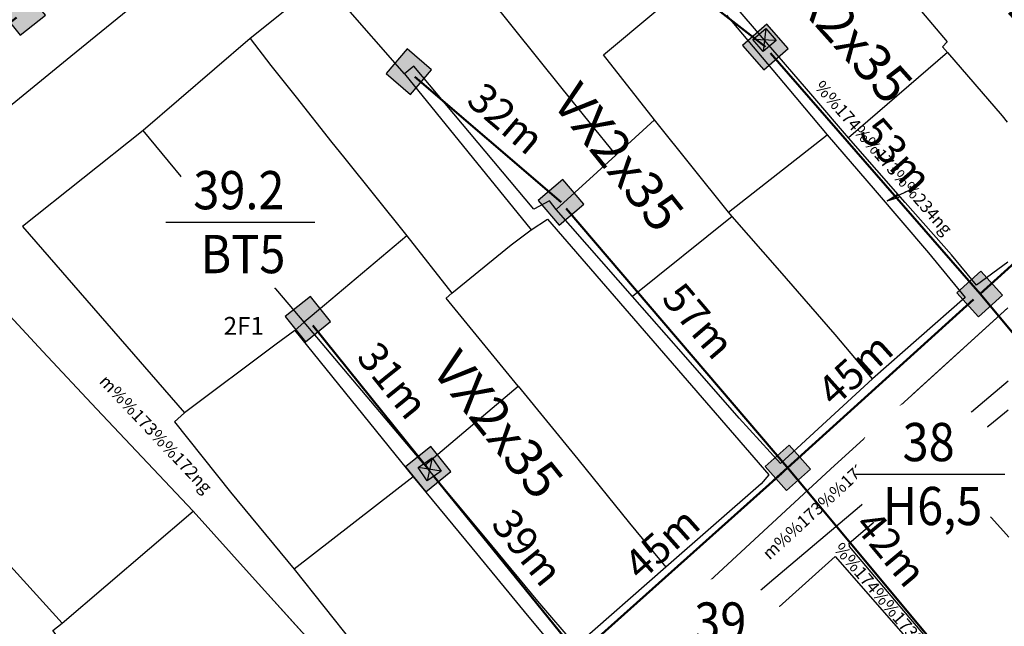
# Model space of a CAD drawing. Extents: x 576183 to 2303038, y 1962430 to 2253089.
# Drawn here: x 576917 to 577076, y 2252502 to 2252600 of the extents above; entities that cross this region are included whole.
import ezdxf
from ezdxf.enums import TextEntityAlignment as Align

# ---------------------------------------------------------------- set-up
doc = ezdxf.new("R2010")
doc.units = 0
doc.header["$MEASUREMENT"] = 0
doc.set_wipeout_variables(frame=1)
doc.layers.get('0').update_dxf_attribs({"linetype": 'CONTINUOUS'})
doc.layers.get('Defpoints').update_dxf_attribs({"linetype": 'CONTINUOUS'})
for name, color, linetype in [('10', 7, 'CONTINUOUS'), ('24', 7, 'CONTINUOUS'), ('28', 7, 'CONTINUOUS'), ('32', 7, 'CONTINUOUS'), ('39', 7, 'CONTINUOUS'), ('DZ-HaApCu', 1, 'CONTINUOUS'), ('Text', 3, 'CONTINUOUS')]:
    doc.layers.add(name, color=color, linetype=linetype)
doc.layers.add('day hien co', color=1, linetype='CONTINUOUS', lineweight=53)
doc.layers.add('Nuoc!', color=140, linetype='CONTINUOUS', lineweight=5)
doc.styles.get("Standard").update_dxf_attribs({"font": 'tahoma.ttf'})
doc.styles.add('style1', font='VNARIAL.ttf')
doc.styles.add('VietH2', font='tahoma.ttf', dxfattribs={"height": 25})
doc.styles.add('VNARIAL', font='tahomabd.ttf')
doc.dimstyles.new('H-TD', dxfattribs={"dimtxt": 4.8, "dimasz": 1.3, "dimexe": 0.18, "dimexo": 0.0625, "dimgap": 2, "dimtad": 1, "dimdec": 0, "dimzin": 0, "dimdsep": 46, "dimtxsty": 'VNARIAL', "dimblk1": 'NONE', "dimblk2": 'H-TD', "dimsah": 1, "dimcen": 0, "dimse1": 1, "dimse2": 1, "dimclrd": 256, "dimclre": 256, "dimclrt": 7, "dimadec": 0, "dimazin": 0, "dimtfac": 1, "dimtdec": 0, "dimtofl": 0, "dimtmove": 0, "dimatfit": 3, "dimldrblk": 'NONE', "dimfxl": 1, "dimtolj": 1, "dimtzin": 0, "dimlwd": 50, "dimarcsym": 1})

# ---------------------------------------------------------------- blocks, each defined once
blk = doc.blocks.new('Cột điện hiện trạng')
at = {"linetype": 'Continuous'}
h = blk.add_hatch(color=256, dxfattribs=at)
h.paths.add_polyline_path([(1.98, 2.12), (-1.67, 2.12), (-1.67, -0.41), (0.7, 0.26), (1.98, 0.55)])
h.paths.add_polyline_path([(1.98, 0.55), (0.7, 0.26), (-1.67, -0.41), (-1.67, -1.79), (1.98, -1.79)])
for p, q in [((1.98, 2.12), (-1.67, -1.79)), ((-1.67, 2.12), (1.98, -1.79))]:
    blk.add_line(p, q, dxfattribs=at)
blk.add_lwpolyline([(-1.67, 2.12), (1.98, 2.12), (1.98, -1.79), (-1.67, -1.79)], close=True, dxfattribs=at)
blk = doc.blocks.new('H-TD')
at = {"layer": 'DZ-HaApCu'}
blk.add_hatch(color=256, dxfattribs=at).paths.add_polyline_path([(2, 2), (-2, 2), (-2, -2), (2, -2)])
blk.add_lwpolyline([(-2, -2), (2, -2), (2, 2), (-2, 2)], close=True, dxfattribs=at)
blk = doc.blocks.new('*D1141')
at = {"layer": 'day hien co', "lineweight": 50, "transparency": 16777216}
blk.add_line((576894.91, 2252582.74), (576916.93, 2252600.38), dxfattribs=at)
at = {"layer": 'Defpoints', "color": 0, "transparency": 16777216}
for p in [(576917.94, 2252601.2), (576917.94, 2252601.2), (576894.91, 2252582.74)]:
    blk.add_point(p, dxfattribs=at)
at = {"layer": 'day hien co', "lineweight": 50, "transparency": 16777216, "xscale": 1.3, "yscale": 1.3, "zscale": 1.3, "rotation": 38.71990972345132}
blk.add_blockref('H-TD', (576917.94, 2252601.2), dxfattribs=at)
at = {"layer": 'day hien co', "color": 7, "transparency": 16777216, "insert": (576904.46, 2252596.16), "char_height": 4.8, "attachment_point": 5, "rotation": 38.7199, "style": 'VNARIAL'}
blk.add_mtext('\\A1;30m', dxfattribs=at)
blk = doc.blocks.new('_None')
blk = doc.blocks.new('*D1149')
at = {"layer": 'day hien co', "lineweight": 50, "transparency": 16777216}
blk.add_line((577007.56, 2252497.71), (577040.33, 2252526.97), dxfattribs=at)
at = {"layer": 'Defpoints', "color": 0, "transparency": 16777216}
for p in [(577041.3, 2252527.83), (577041.49, 2252527.62), (577007.75, 2252497.49)]:
    blk.add_point(p, dxfattribs=at)
at = {"layer": 'day hien co', "lineweight": 50, "transparency": 16777216, "xscale": 1.3, "yscale": 1.3, "zscale": 1.3, "rotation": 41.7601088159634}
blk.add_blockref('H-TD', (577041.3, 2252527.83), dxfattribs=at)
at = {"layer": 'day hien co', "color": 7, "transparency": 16777216, "insert": (577020.98, 2252515.66), "char_height": 4.8, "attachment_point": 5, "rotation": 41.7601, "style": 'VNARIAL'}
blk.add_mtext('\\A1;45m', dxfattribs=at)
blk = doc.blocks.new('*D1150')
at = {"layer": 'day hien co', "lineweight": 50, "transparency": 16777216}
blk.add_line((577038.98, 2252525.82), (577071.27, 2252554.98), dxfattribs=at)
at = {"layer": 'Defpoints', "color": 0, "transparency": 16777216}
for p in [(577072.2, 2252555.89), (577072.23, 2252555.85), (577038.95, 2252525.86)]:
    blk.add_point(p, dxfattribs=at)
at = {"layer": 'day hien co', "lineweight": 50, "transparency": 16777216, "xscale": 1.3, "yscale": 1.3, "zscale": 1.3, "rotation": 42.08684270859493}
blk.add_blockref('H-TD', (577072.23, 2252555.85), dxfattribs=at)
at = {"layer": 'day hien co', "color": 7, "transparency": 16777216, "insert": (577052.14, 2252543.7), "char_height": 4.8, "attachment_point": 5, "rotation": 42.0868, "style": 'VNARIAL'}
blk.add_mtext('\\A1;45m', dxfattribs=at)
blk = doc.blocks.new('*D1151')
at = {"layer": 'day hien co', "lineweight": 50, "transparency": 16777216}
blk.add_line((577072.32, 2252555.88), (577104.61, 2252585.04), dxfattribs=at)
at = {"layer": 'Defpoints', "color": 0, "transparency": 16777216}
for p in [(577105.54, 2252585.94), (577105.57, 2252585.91), (577072.29, 2252555.91)]:
    blk.add_point(p, dxfattribs=at)
at = {"layer": 'day hien co', "lineweight": 50, "transparency": 16777216, "xscale": 1.3, "yscale": 1.3, "zscale": 1.3, "rotation": 42.08684270859493}
blk.add_blockref('H-TD', (577105.57, 2252585.91), dxfattribs=at)
at = {"layer": 'day hien co', "color": 7, "transparency": 16777216, "insert": (577085.48, 2252573.76), "char_height": 4.8, "attachment_point": 5, "rotation": 42.0868, "style": 'VNARIAL'}
blk.add_mtext('\\A1;45m', dxfattribs=at)
blk = doc.blocks.new('*D1190')
at = {"layer": 'day hien co', "lineweight": 50, "transparency": 16777216}
blk.add_line((577105.48, 2252585.57), (577073.61, 2252622.66), dxfattribs=at)
at = {"layer": 'Defpoints', "color": 0, "transparency": 16777216}
for p in [(577072.77, 2252623.65), (577072.77, 2252623.65), (577105.48, 2252585.57)]:
    blk.add_point(p, dxfattribs=at)
at = {"layer": 'day hien co', "lineweight": 50, "transparency": 16777216, "xscale": 1.3, "yscale": 1.3, "zscale": 1.3, "rotation": 130.6611082253628}
blk.add_blockref('H-TD', (577072.77, 2252623.65), dxfattribs=at)
at = {"layer": 'day hien co', "color": 7, "transparency": 16777216, "insert": (577092.96, 2252607.05), "char_height": 4.8, "attachment_point": 5, "rotation": 310.6611, "style": 'VNARIAL'}
blk.add_mtext('\\A1;50m', dxfattribs=at)
blk = doc.blocks.new('*D1192')
at = {"layer": 'day hien co', "lineweight": 50, "transparency": 16777216}
blk.add_line((577072.32, 2252555.88), (577098.37, 2252524.6), dxfattribs=at)
at = {"layer": 'Defpoints', "color": 0, "transparency": 16777216}
for p in [(577072.32, 2252555.88), (577099.2, 2252523.6), (577099.2, 2252523.6)]:
    blk.add_point(p, dxfattribs=at)
at = {"layer": 'day hien co', "lineweight": 50, "transparency": 16777216, "xscale": 1.3, "yscale": 1.3, "zscale": 1.3, "rotation": 309.7926753974304}
blk.add_blockref('H-TD', (577099.2, 2252523.6), dxfattribs=at)
at = {"layer": 'day hien co', "color": 7, "transparency": 16777216, "insert": (577088.77, 2252543.09), "char_height": 4.8, "attachment_point": 5, "rotation": 309.7927, "style": 'VNARIAL'}
blk.add_mtext('\\A1;42m', dxfattribs=at)
blk = doc.blocks.new('*D1198')
at = {"layer": 'day hien co', "lineweight": 50, "transparency": 16777216}
blk.add_line((577072.32, 2252555.88), (577038.53, 2252594.68), dxfattribs=at)
at = {"layer": 'Defpoints', "color": 0, "transparency": 16777216}
for p in [(577037.68, 2252595.66), (577037.68, 2252595.66), (577072.32, 2252555.88)]:
    blk.add_point(p, dxfattribs=at)
at = {"layer": 'day hien co', "lineweight": 50, "transparency": 16777216, "xscale": 1.3, "yscale": 1.3, "zscale": 1.3, "rotation": 131.0443467363035}
blk.add_blockref('H-TD', (577037.68, 2252595.66), dxfattribs=at)
at = {"layer": 'day hien co', "color": 7, "transparency": 16777216, "insert": (577058.82, 2252578.23), "char_height": 4.8, "attachment_point": 5, "rotation": 311.0443, "style": 'VNARIAL'}
blk.add_mtext('\\A1;53m', dxfattribs=at)
blk = doc.blocks.new('*D1199')
at = {"layer": 'day hien co', "lineweight": 50, "transparency": 16777216}
blk.add_line((577037.68, 2252595.66), (577008.4, 2252618.56), dxfattribs=at)
at = {"layer": 'Defpoints', "color": 0, "transparency": 16777216}
for p in [(577007.37, 2252619.36), (577007.37, 2252619.36), (577037.68, 2252595.66)]:
    blk.add_point(p, dxfattribs=at)
at = {"layer": 'day hien co', "lineweight": 50, "transparency": 16777216, "xscale": 1.3, "yscale": 1.3, "zscale": 1.3, "rotation": 141.9706051758922}
blk.add_blockref('H-TD', (577007.37, 2252619.36), dxfattribs=at)
at = {"layer": 'day hien co', "color": 7, "transparency": 16777216, "insert": (577025.82, 2252610.66), "char_height": 4.8, "attachment_point": 5, "rotation": 321.9706, "style": 'VNARIAL'}
blk.add_mtext('\\A1;38m', dxfattribs=at)
blk = doc.blocks.new('*D1202')
at = {"layer": 'day hien co', "lineweight": 50, "transparency": 16777216}
blk.add_line((577007.56, 2252497.71), (576984.14, 2252526.62), dxfattribs=at)
at = {"layer": 'Defpoints', "color": 0, "transparency": 16777216}
for p in [(576983.33, 2252527.63), (576983.33, 2252527.63), (577007.56, 2252497.71)]:
    blk.add_point(p, dxfattribs=at)
at = {"layer": 'day hien co', "lineweight": 50, "transparency": 16777216, "xscale": 1.3, "yscale": 1.3, "zscale": 1.3, "rotation": 128.9994467709708}
blk.add_blockref('H-TD', (576983.33, 2252527.63), dxfattribs=at)
at = {"layer": 'day hien co', "color": 7, "transparency": 16777216, "insert": (576999.35, 2252515), "char_height": 4.8, "attachment_point": 5, "rotation": 308.9994, "style": 'VNARIAL'}
blk.add_mtext('\\A1;39m', dxfattribs=at)
blk = doc.blocks.new('*D1203')
at = {"layer": 'day hien co', "lineweight": 50, "transparency": 16777216}
blk.add_line((576983.51, 2252527.41), (576964.73, 2252550.79), dxfattribs=at)
at = {"layer": 'Defpoints', "color": 0, "transparency": 16777216}
for p in [(576963.91, 2252551.8), (576963.91, 2252551.8), (576983.51, 2252527.41)]:
    blk.add_point(p, dxfattribs=at)
at = {"layer": 'day hien co', "lineweight": 50, "transparency": 16777216, "xscale": 1.3, "yscale": 1.3, "zscale": 1.3, "rotation": 128.7777039583806}
blk.add_blockref('H-TD', (576963.91, 2252551.8), dxfattribs=at)
at = {"layer": 'day hien co', "color": 7, "transparency": 16777216, "insert": (576977.63, 2252541.92), "char_height": 4.8, "attachment_point": 5, "rotation": 308.7777, "style": 'VNARIAL'}
blk.add_mtext('\\A1;31m', dxfattribs=at)
blk = doc.blocks.new('*D1205')
at = {"layer": 'day hien co', "lineweight": 50, "transparency": 16777216}
blk.add_line((577041.49, 2252527.62), (577067.54, 2252496.35), dxfattribs=at)
at = {"layer": 'Defpoints', "color": 0, "transparency": 16777216}
for p in [(577041.49, 2252527.62), (577068.37, 2252495.35), (577068.37, 2252495.35)]:
    blk.add_point(p, dxfattribs=at)
at = {"layer": 'day hien co', "lineweight": 50, "transparency": 16777216, "xscale": 1.3, "yscale": 1.3, "zscale": 1.3, "rotation": 309.7926753974304}
blk.add_blockref('H-TD', (577068.37, 2252495.35), dxfattribs=at)
at = {"layer": 'day hien co', "color": 7, "transparency": 16777216, "insert": (577057.94, 2252514.83), "char_height": 4.8, "attachment_point": 5, "rotation": 309.7927, "style": 'VNARIAL'}
blk.add_mtext('\\A1;42m', dxfattribs=at)
blk = doc.blocks.new('*D1207')
at = {"layer": 'day hien co', "lineweight": 50, "transparency": 16777216}
blk.add_line((577041.49, 2252527.62), (577005.58, 2252569.65), dxfattribs=at)
at = {"layer": 'Defpoints', "color": 0, "transparency": 16777216}
for p in [(577004.73, 2252570.63), (577004.73, 2252570.63), (577041.49, 2252527.62)]:
    blk.add_point(p, dxfattribs=at)
at = {"layer": 'day hien co', "lineweight": 50, "transparency": 16777216, "xscale": 1.3, "yscale": 1.3, "zscale": 1.3, "rotation": 130.5155772118379}
blk.add_blockref('H-TD', (577004.73, 2252570.63), dxfattribs=at)
at = {"layer": 'day hien co', "color": 7, "transparency": 16777216, "insert": (577026.92, 2252551.52), "char_height": 4.8, "attachment_point": 5, "rotation": 310.5156, "style": 'VNARIAL'}
blk.add_mtext('\\A1;57m', dxfattribs=at)
blk = doc.blocks.new('*D1208')
at = {"layer": 'day hien co', "lineweight": 50, "transparency": 16777216}
blk.add_line((577004.73, 2252570.63), (576981.16, 2252590.84), dxfattribs=at)
at = {"layer": 'Defpoints', "color": 0, "transparency": 16777216}
for p in [(576980.18, 2252591.68), (576980.18, 2252591.68), (577004.73, 2252570.63)]:
    blk.add_point(p, dxfattribs=at)
at = {"layer": 'day hien co', "lineweight": 50, "transparency": 16777216, "xscale": 1.3, "yscale": 1.3, "zscale": 1.3, "rotation": 139.3966990519617}
blk.add_blockref('H-TD', (576980.18, 2252591.68), dxfattribs=at)
at = {"layer": 'day hien co', "color": 7, "transparency": 16777216, "insert": (576995.88, 2252584.15), "char_height": 4.8, "attachment_point": 5, "rotation": 319.3967, "style": 'VNARIAL'}
blk.add_mtext('\\A1;32m', dxfattribs=at)

msp = doc.modelspace()

# ---------------------------------------------------------------- linework, layer by layer
at = {"layer": '10', "color": 62, "linetype": 'Continuous'}
for p, q in [((576981.29, 2252618.38), (577004.87, 2252588.98)), ((576981.29, 2252618.38), (577004.87, 2252588.98)), ((576966.44, 2252606.51), (576954.6, 2252597)), ((576966.44, 2252606.51), (576954.6, 2252597)), ((576979.51, 2252591.3), (576969.25, 2252603.05)), ((576979.51, 2252591.3), (576969.25, 2252603.05)), ((577037.54, 2252596.77), (577032.32, 2252602.8)), ((577037.54, 2252596.77), (577032.32, 2252602.8)), ((577011.6, 2252594.4), (577020, 2252601.4)), ((577011.6, 2252594.4), (577020, 2252601.4)), ((577031.44, 2252600.77), (577041.47, 2252588.83)), ((577031.44, 2252600.77), (577041.47, 2252588.83)), ((576954.6, 2252597), (576937.35, 2252582.18)), ((576954.6, 2252597), (576937.35, 2252582.18)), ((576954.6, 2252597), (576957.92, 2252592.69)), ((576954.6, 2252597), (576957.92, 2252592.69)), ((577045.34, 2252587.71), (577037.54, 2252596.77)), ((577045.34, 2252587.71), (577037.54, 2252596.77)), ((577067.07, 2252594.78), (577051.11, 2252581.02)), ((577067.07, 2252594.78), (577051.11, 2252581.02)), ((577067.07, 2252594.78), (577075.85, 2252584.54)), ((577067.07, 2252594.78), (577075.85, 2252584.54)), ((577019.83, 2252583.92), (577011.6, 2252594.4)), ((577019.83, 2252583.92), (577011.6, 2252594.4)), ((576957.92, 2252592.69), (576962, 2252587.58)), ((576957.92, 2252592.69), (576962, 2252587.58)), ((576981, 2252592.54), (576979.51, 2252591.3)), ((576981, 2252592.54), (576979.51, 2252591.3)), ((576979.51, 2252591.3), (576999.94, 2252566.18)), ((576979.51, 2252591.3), (576999.94, 2252566.18)), ((577004.87, 2252588.98), (577013.59, 2252578.22)), ((577004.87, 2252588.98), (577013.59, 2252578.22)), ((577041.47, 2252588.83), (577047.63, 2252581.51)), ((577041.47, 2252588.83), (577047.63, 2252581.51)), ((576962, 2252587.58), (576967.8, 2252580.27)), ((576962, 2252587.58), (576967.8, 2252580.27)), ((577051.11, 2252581.02), (577045.34, 2252587.71)), ((577051.11, 2252581.02), (577045.34, 2252587.71)), ((577013.59, 2252578.22), (577019.83, 2252583.92)), ((577013.59, 2252578.22), (577019.83, 2252583.92)), ((577031.74, 2252569.06), (577019.83, 2252583.92)), ((577031.74, 2252569.06), (577019.83, 2252583.92)), ((577075.85, 2252584.54), (577076.67, 2252583.52)), ((577075.85, 2252584.54), (577076.67, 2252583.52)), ((576937.35, 2252582.18), (576917.89, 2252566.73)), ((576937.35, 2252582.18), (576917.89, 2252566.73)), ((577031.74, 2252569.06), (577047.63, 2252581.51)), ((577031.74, 2252569.06), (577047.63, 2252581.51)), ((577047.63, 2252581.51), (577055.39, 2252572.54)), ((577047.63, 2252581.51), (577055.39, 2252572.54)), ((577060.25, 2252570.6), (577051.11, 2252581.02)), ((577060.25, 2252570.6), (577051.11, 2252581.02)), ((576967.8, 2252580.27), (576969.64, 2252577.97)), ((576967.8, 2252580.27), (576969.64, 2252577.97)), ((576969.64, 2252577.97), (576979.86, 2252565.2)), ((576969.64, 2252577.97), (576979.86, 2252565.2)), ((577013.59, 2252578.22), (577003.96, 2252569.46)), ((577013.59, 2252578.22), (577003.96, 2252569.46)), ((577055.39, 2252572.54), (577063.97, 2252562.49)), ((577055.39, 2252572.54), (577063.97, 2252562.49)), ((577016.28, 2252555.46), (577003.96, 2252569.46)), ((577016.28, 2252555.46), (577003.96, 2252569.46)), ((577067.71, 2252562.17), (577060.25, 2252570.6)), ((577067.71, 2252562.17), (577060.25, 2252570.6)), ((577032.34, 2252568.33), (577016.28, 2252555.46)), ((577032.34, 2252568.33), (577016.28, 2252555.46)), ((577032.34, 2252568.33), (577031.74, 2252569.06)), ((577032.34, 2252568.33), (577031.74, 2252569.06)), ((577040, 2252559.59), (577032.34, 2252568.33)), ((577040, 2252559.59), (577032.34, 2252568.33)), ((576917.89, 2252566.73), (576944.02, 2252536.69)), ((576917.89, 2252566.73), (576944.02, 2252536.69)), ((576979.86, 2252565.2), (576966.59, 2252554.05)), ((576979.86, 2252565.2), (576966.59, 2252554.05)), ((576979.86, 2252565.2), (576987.12, 2252555.96)), ((576979.86, 2252565.2), (576987.12, 2252555.96)), ((576921.19, 2252546.58), (576909.78, 2252558.83)), ((576921.19, 2252546.58), (576909.78, 2252558.83)), ((577048.92, 2252549.34), (577040, 2252559.59)), ((577048.92, 2252549.34), (577040, 2252559.59)), ((576987.12, 2252555.96), (576986.21, 2252555.18)), ((576987.12, 2252555.96), (576986.21, 2252555.18)), ((576997.83, 2252540.98), (576986.21, 2252555.18)), ((576997.83, 2252540.98), (576986.21, 2252555.18)), ((577024.5, 2252546.12), (577016.28, 2252555.46)), ((577024.5, 2252546.12), (577016.28, 2252555.46)), ((576966.59, 2252554.05), (576963.32, 2252551.31)), ((576966.59, 2252554.05), (576963.32, 2252551.31)), ((576963.32, 2252551.31), (576961.8, 2252549.98)), ((576963.32, 2252551.31), (576961.8, 2252549.98)), ((576982.78, 2252528.29), (576963.32, 2252551.31)), ((576982.78, 2252528.29), (576963.32, 2252551.31)), ((576961.8, 2252549.98), (576958.79, 2252547.76)), ((576961.8, 2252549.98), (576958.79, 2252547.76)), ((576961.8, 2252549.98), (576980.88, 2252526.41)), ((576961.8, 2252549.98), (576980.88, 2252526.41)), ((577054.98, 2252542.2), (577048.92, 2252549.34)), ((577054.98, 2252542.2), (577048.92, 2252549.34)), ((576958.79, 2252547.76), (576944.02, 2252536.69)), ((576958.79, 2252547.76), (576944.02, 2252536.69)), ((576929.83, 2252537.35), (576921.19, 2252546.58)), ((576929.83, 2252537.35), (576921.19, 2252546.58)), ((577033.45, 2252535.85), (577024.5, 2252546.12)), ((577033.45, 2252535.85), (577024.5, 2252546.12)), ((576982.78, 2252528.29), (576997.83, 2252540.98)), ((576982.78, 2252528.29), (576997.83, 2252540.98)), ((576997.83, 2252540.98), (577007.45, 2252529.21)), ((576997.83, 2252540.98), (577007.45, 2252529.21)), ((576945.4, 2252520.85), (576929.83, 2252537.35)), ((576945.4, 2252520.85), (576929.83, 2252537.35)), ((576944.02, 2252536.69), (576942.42, 2252535.27)), ((576944.02, 2252536.69), (576942.42, 2252535.27)), ((577066.24, 2252528.56), (577076.85, 2252537.16)), ((577066.24, 2252528.56), (577076.85, 2252537.16)), ((576942.42, 2252535.27), (576951.43, 2252523.94)), ((576942.42, 2252535.27), (576951.43, 2252523.94)), ((576992.54, 2252516.57), (576982.78, 2252528.29)), ((576992.54, 2252516.57), (576982.78, 2252528.29)), ((577007.45, 2252529.21), (577015.8, 2252518.94)), ((577007.45, 2252529.21), (577015.8, 2252518.94)), ((577053.76, 2252517.9), (577066.24, 2252528.56)), ((577053.76, 2252517.9), (577066.24, 2252528.56)), ((577066.24, 2252528.56), (577076.1, 2252517.64)), ((577066.24, 2252528.56), (577076.1, 2252517.64)), ((577066.24, 2252528.56), (577076.1, 2252517.64)), ((577066.24, 2252528.56), (577076.1, 2252517.64)), ((576980.88, 2252526.41), (576961.69, 2252511.53)), ((576980.88, 2252526.41), (576961.69, 2252511.53)), ((576980.88, 2252526.41), (576990.35, 2252514.94)), ((576980.88, 2252526.41), (576990.35, 2252514.94)), ((576951.43, 2252523.94), (576961.69, 2252511.53)), ((576951.43, 2252523.94), (576961.69, 2252511.53)), ((576924.3, 2252502.82), (576945.4, 2252520.85)), ((576924.3, 2252502.82), (576945.4, 2252520.85)), ((576954.95, 2252510.29), (576945.4, 2252520.85)), ((576954.95, 2252510.29), (576945.4, 2252520.85)), ((576924.3, 2252502.82), (576909.78, 2252518.67)), ((576924.3, 2252502.82), (576909.78, 2252518.67)), ((577015.8, 2252518.94), (577021.61, 2252511.85)), ((577015.8, 2252518.94), (577021.61, 2252511.85)), ((577076.1, 2252517.64), (577076.93, 2252516.67)), ((577076.1, 2252517.64), (577076.93, 2252516.67)), ((577076.1, 2252517.64), (577076.93, 2252516.67)), ((577076.1, 2252517.64), (577076.93, 2252516.67)), ((577001.02, 2252506.34), (576992.54, 2252516.57)), ((577001.02, 2252506.34), (576992.54, 2252516.57)), ((576990.35, 2252514.94), (576998.79, 2252504.66)), ((576990.35, 2252514.94), (576998.79, 2252504.66)), ((576961.69, 2252511.53), (576971.29, 2252499.5)), ((576961.69, 2252511.53), (576971.29, 2252499.5)), ((576973.23, 2252490.07), (576954.95, 2252510.29)), ((576973.23, 2252490.07), (576954.95, 2252510.29))]:
    msp.add_line(p, q, dxfattribs=at)
for points in [[(577062.25, 2252602.08), (577067.01, 2252596.47), (577066.26, 2252595.67), (577067.07, 2252594.78)], [(577062.25, 2252602.08), (577067.01, 2252596.47), (577066.26, 2252595.67), (577067.07, 2252594.78)], [(577003.96, 2252569.46), (577002.87, 2252570.86), (577000.34, 2252569.5), (576981, 2252592.54)], [(577003.96, 2252569.46), (577002.87, 2252570.86), (577000.34, 2252569.5), (576981, 2252592.54)], [(576963.32, 2252551.31), (576947.83, 2252569.5), (576937.35, 2252582.18)], [(576963.32, 2252551.31), (576947.83, 2252569.5), (576937.35, 2252582.18)], [(576999.94, 2252566.18), (577002.56, 2252567.89), (577038.22, 2252526.7), (577037.03, 2252525.27), (577021.61, 2252511.85)], [(576999.94, 2252566.18), (577002.56, 2252567.89), (577038.22, 2252526.7), (577037.03, 2252525.27), (577021.61, 2252511.85)], [(576987.12, 2252555.96), (576996.68, 2252563.78), (576999.94, 2252566.18)], [(576987.12, 2252555.96), (576996.68, 2252563.78), (576999.94, 2252566.18)], [(577063.97, 2252562.49), (577069.88, 2252555.31), (577054.98, 2252542.2)], [(577063.97, 2252562.49), (577069.88, 2252555.31), (577054.98, 2252542.2)], [(577076.76, 2252561), (577071.72, 2252557.29), (577067.71, 2252562.17)], [(577076.76, 2252561), (577071.72, 2252557.29), (577067.71, 2252562.17)], [(577054.98, 2252542.2), (577040.1, 2252528.53), (577033.45, 2252535.85)], [(577054.98, 2252542.2), (577040.1, 2252528.53), (577033.45, 2252535.85)], [(577072.29, 2252490.31), (577051.23, 2252515.14), (577051.18, 2252515.72), (577053.76, 2252517.9)], [(577072.29, 2252490.31), (577051.23, 2252515.14), (577051.18, 2252515.72), (577053.76, 2252517.9)], [(577033.04, 2252499.28), (577048.96, 2252513.57), (577070.79, 2252488.59)], [(577033.04, 2252499.28), (577048.96, 2252513.57), (577070.79, 2252488.59)], [(577021.61, 2252511.85), (577007.18, 2252499.15), (577001.02, 2252506.34)], [(577021.61, 2252511.85), (577007.18, 2252499.15), (577001.02, 2252506.34)], [(576998.79, 2252504.66), (577005.16, 2252496.98), (576985.93, 2252481.12)], [(576998.79, 2252504.66), (577005.16, 2252496.98), (576985.93, 2252481.12)], [(576925.84, 2252497.57), (576922.81, 2252501.63), (576924.3, 2252502.82)], [(576925.84, 2252497.57), (576922.81, 2252501.63), (576924.3, 2252502.82)]]:
    msp.add_lwpolyline(points, dxfattribs=at)
at = {"layer": '24', "color": 62, "linetype": 'Continuous'}
for p, q in [((577037.54, 2252596.77), (577032.32, 2252602.8)), ((577031.44, 2252600.77), (577041.47, 2252588.83)), ((577045.34, 2252587.71), (577037.54, 2252596.77)), ((576981, 2252592.54), (576979.51, 2252591.3)), ((576979.51, 2252591.3), (576999.94, 2252566.18)), ((577041.47, 2252588.83), (577047.63, 2252581.51)), ((577051.11, 2252581.02), (577045.34, 2252587.71)), ((577047.63, 2252581.51), (577055.39, 2252572.54)), ((577060.25, 2252570.6), (577051.11, 2252581.02)), ((577055.39, 2252572.54), (577063.97, 2252562.49)), ((577016.28, 2252555.46), (577003.96, 2252569.46)), ((577067.71, 2252562.17), (577060.25, 2252570.6)), ((577024.5, 2252546.12), (577016.28, 2252555.46)), ((576963.32, 2252551.31), (576961.8, 2252549.98)), ((576982.78, 2252528.29), (576963.32, 2252551.31)), ((576961.8, 2252549.98), (576980.88, 2252526.41)), ((577033.45, 2252535.85), (577024.5, 2252546.12)), ((577063.98, 2252530.98), (577076.84, 2252541.84)), ((577066.24, 2252528.56), (577076.85, 2252537.16)), ((576992.54, 2252516.57), (576982.78, 2252528.29)), ((577053.76, 2252517.9), (577066.24, 2252528.56)), ((576980.88, 2252526.41), (576990.35, 2252514.94)), ((577001.02, 2252506.34), (576992.54, 2252516.57)), ((576990.35, 2252514.94), (576998.79, 2252504.66))]:
    msp.add_line(p, q, dxfattribs=at)
for points in [[(576837.52, 2252517.65), (576837.45, 2252518.16), (576836.95, 2252521.91), (576872.49, 2252550.74), (576925.71, 2252594.19), (577041.59, 2252688.36), (577076.15, 2252716.89)], [(577003.96, 2252569.46), (577002.87, 2252570.86), (577000.34, 2252569.5), (576981, 2252592.54)], [(576999.94, 2252566.18), (577002.56, 2252567.89), (577038.22, 2252526.7), (577037.03, 2252525.27), (577021.61, 2252511.85)], [(577063.97, 2252562.49), (577069.88, 2252555.31), (577054.98, 2252542.2)], [(577076.76, 2252561), (577071.72, 2252557.29), (577067.71, 2252562.17)], [(577015.13, 2252489.4), (577013.39, 2252491.31), (577011.44, 2252493.64), (577048.16, 2252527.61), (577076.79, 2252553.64)], [(577054.98, 2252542.2), (577040.1, 2252528.53), (577033.45, 2252535.85)], [(577015.13, 2252489.4), (577038.35, 2252509.35), (577065.28, 2252532.08)], [(577072.29, 2252490.31), (577051.23, 2252515.14), (577051.18, 2252515.72), (577053.76, 2252517.9)], [(577033.04, 2252499.28), (577048.96, 2252513.57), (577070.49, 2252488.93)], [(577021.61, 2252511.85), (577007.18, 2252499.15), (577001.02, 2252506.34)], [(576998.79, 2252504.66), (577005.16, 2252496.98), (576985.93, 2252481.12)]]:
    msp.add_lwpolyline(points, dxfattribs=at)
at = {"layer": '28', "color": 62, "linetype": 'Continuous'}
for q in [(577058.93, 2252571.86), (577059.25, 2252571.45)]:
    msp.add_line((577057.33, 2252570.86), q, dxfattribs=at)
msp.add_lwpolyline([(577060.99, 2252573.24), (577061.31, 2252573.01), (577061.32, 2252573), (577061.33, 2252572.99), (577061.34, 2252572.98), (577061.34, 2252572.97), (577061.34, 2252572.96), (577061.35, 2252572.94), (577061.35, 2252572.93), (577061.35, 2252572.91), (577061.35, 2252572.89), (577061.35, 2252572.87), (577061.34, 2252572.85), (577061.33, 2252572.82), (577061.32, 2252572.79), (577061.31, 2252572.77), (577061.29, 2252572.75), (577061.28, 2252572.74), (577061.27, 2252572.72), (577061.26, 2252572.71), (577061.24, 2252572.7), (577061.23, 2252572.69), (577061.22, 2252572.69), (577057.33, 2252570.86)], dxfattribs=at)
at = {"layer": '32', "color": 62, "linetype": 'Continuous'}
for p, q in [((577061.5, 2252539.74), (577076.79, 2252553.64)), ((577063.98, 2252530.98), (577076.84, 2252541.84))]:
    msp.add_line(p, q, dxfattribs=at)
for points in [[(576837.52, 2252517.65), (576837.45, 2252518.16), (576836.95, 2252521.91), (576872.49, 2252550.74), (576925.71, 2252594.19), (577041.59, 2252688.36), (577076.15, 2252716.89)], [(577048.76, 2252672.93), (577047.93, 2252672.2), (577029.93, 2252656.8), (577028.62, 2252655.34), (577012.48, 2252641.88), (576997.09, 2252629.05), (576989.1, 2252623.71), (576981.29, 2252618.38), (576966.44, 2252606.51), (576954.6, 2252597), (576937.35, 2252582.18), (576917.89, 2252566.73), (576944.02, 2252536.69), (576942.42, 2252535.27), (576951.43, 2252523.94), (576961.69, 2252511.53), (576971.29, 2252499.5)], [(576973.23, 2252490.07), (576954.95, 2252510.29), (576945.4, 2252520.85), (576929.83, 2252537.35), (576921.19, 2252546.58), (576909.78, 2252558.83), (576889.1, 2252541.02), (576877.1, 2252532.18), (576854.38, 2252513.5), (576847.04, 2252509.19), (576842.91, 2252511.08), (576842.55, 2252511.24)], [(577015.13, 2252489.4), (577013.39, 2252491.31), (577011.44, 2252493.64), (577048.16, 2252527.61), (577076.79, 2252553.64)], [(577015.13, 2252489.4), (577038.35, 2252509.35), (577065.28, 2252532.08)]]:
    msp.add_lwpolyline(points, dxfattribs=at)

# ---------------------------------------------------------------- block references
at = {"zscale": 0.7}
for p, xscale, yscale, rotation in [((577037.38, 2252596.77), 0.7000000000444067, 0.6999999997169652, 310.3809508256982), ((576983.39, 2252527.62), 0.7000000000656591, 0.6999999997424311, 304.3862660092369)]:
    msp.add_blockref('Cột điện hiện trạng', p, dxfattribs=dict(at, xscale=xscale, yscale=yscale, rotation=rotation))

# ---------------------------------------------------------------- texts
at = {"char_height": 6.655, "width": 182.3082, "attachment_point": 4}
for insert, rotation in [((577076.39, 2252614.06), 312.8703), ((577045.53, 2252612.04), 311.8484), ((577009.81, 2252591.99), 308.7585), ((576990.36, 2252548.92), 308.7585)]:
    msp.add_mtext('{\\fTahoma|b0|i0|c0|p34;\\P\\H0.90909x;VX2x35}', dxfattribs=dict(at, insert=insert, rotation=rotation))
at = {"layer": '28', "color": 62, "linetype": 'Continuous', "style": 'style1'}
msp.add_text('%%174%%173%%234ng', height=2, rotation=311.2559, dxfattribs=at).set_placement((577055.99, 2252577.15), align=Align.CENTER)
msp.add_text(' %%174%%173%%234ng', height=2, rotation=310.3035, dxfattribs=at).set_placement((577060.23, 2252504.08), align=Align.TOP_CENTER)
at = {"layer": '39', "color": 62, "linetype": 'Continuous', "style": 'style1'}
for rotation, p in [(313.3389, (576938.66, 2252532.6)), (42.4932, (577047.51, 2252521.31))]:
    msp.add_text('m%%173%%172ng', height=2, rotation=rotation, dxfattribs=at).set_placement(p, align=Align.CENTER)
at = {"layer": 'Defpoints', "insert": (576953.58, 2252550.71), "char_height": 2.875, "width": 299.3274, "attachment_point": 5}
msp.add_mtext('{\\fTCVN 7284|b0|i0|c0|p34;\\C4;2F1}', dxfattribs=at)

# ---------------------------------------------------------------- dimensions: what is measured, and where the dimension line sits
at = {"layer": 'day hien co', "color": 62}
for p1, p2, distance, picture, middle in [((577105.48, 2252585.57), (577072.77, 2252623.65), 0, '*D1190', (577092.96, 2252607.05)), ((577037.68, 2252595.66), (577007.37, 2252619.36), 0, '*D1199', (577025.82, 2252610.66)), ((577072.32, 2252555.88), (577037.68, 2252595.66), 0, '*D1198', (577058.82, 2252578.23)), ((577004.73, 2252570.63), (576980.18, 2252591.68), 0, '*D1208', (576995.88, 2252584.15)), ((577072.29, 2252555.91), (577105.54, 2252585.94), -0.05, '*D1151', (577085.48, 2252573.76)), ((577041.49, 2252527.62), (577004.73, 2252570.63), 0, '*D1207', (577026.92, 2252551.52)), ((577038.95, 2252525.86), (577072.2, 2252555.89), -0.05, '*D1150', (577052.14, 2252543.7)), ((576983.51, 2252527.41), (576963.91, 2252551.8), 0, '*D1203', (576977.63, 2252541.92)), ((577007.56, 2252497.71), (576983.33, 2252527.63), 0, '*D1202', (576999.35, 2252515)), ((577007.75, 2252497.49), (577041.49, 2252527.62), 0.29, '*D1149', (577020.98, 2252515.66))]:
    dim = msp.add_aligned_dim(p1=p1, p2=p2, distance=distance, dimstyle='H-TD', override={"dimpost": 'm'}, dxfattribs=at)
    dim.commit()
    dim.dimension.update_dxf_attribs({"geometry": picture, "text_midpoint": middle})
dim = msp.add_linear_dim(base=(576917.94, 2252601.2), p1=(576894.91, 2252582.74), p2=(576917.94, 2252601.2), angle=38.7199, dimstyle='H-TD', override={"dimpost": 'm'}, dxfattribs=at)
dim.commit()
dim.dimension.update_dxf_attribs({"geometry": '*D1141', "text_midpoint": (576907.27, 2252592.65), "dimtype": 161})

# ---------------------------------------------------------------- next in the draw order: wipeouts: each hides what was drawn before it
at = {"color": 0, "linetype": 'Continuous', "lineweight": 30}
for points in [[(576956.98, 2252578.8), (576959.07, 2252577.83), (576961.26, 2252576.17), (576962.96, 2252574.16), (576964.05, 2252572.14), (576964.63, 2252570.28), (576964.93, 2252568.66), (576964.91, 2252566.07), (576964.13, 2252563), (576963.19, 2252561.13), (576961.88, 2252559.4), (576960.44, 2252558.05), (576958.46, 2252556.78), (576955.14, 2252555.65), (576953.25, 2252555.46), (576949.7, 2252555.91), (576947.49, 2252556.78), (576945.42, 2252558.13), (576943.44, 2252560.16), (576942.39, 2252561.79), (576941.34, 2252564.46), (576941.23, 2252566.14), (576941.14, 2252569.54), (576941.76, 2252571.79), (576942.85, 2252573.93), (576944.33, 2252575.81), (576945.99, 2252577.25), (576948.49, 2252578.62), (576951.25, 2252579.36), (576954.47, 2252579.39), (576955.56, 2252579.2)], [(577068.21, 2252538.21), (577070.29, 2252537.24), (577072.49, 2252535.58), (577074.18, 2252533.57), (577075.27, 2252531.55), (577075.85, 2252529.69), (577076.16, 2252528.07), (577076.13, 2252525.48), (577075.35, 2252522.41), (577074.41, 2252520.54), (577073.1, 2252518.81), (577071.66, 2252517.46), (577069.68, 2252516.19), (577066.36, 2252515.06), (577064.47, 2252514.87), (577060.92, 2252515.32), (577058.72, 2252516.19), (577056.64, 2252517.54), (577054.66, 2252519.57), (577053.61, 2252521.2), (577052.57, 2252523.87), (577052.45, 2252525.55), (577052.36, 2252528.95), (577052.99, 2252531.2), (577054.07, 2252533.34), (577055.55, 2252535.22), (577057.21, 2252536.66), (577059.71, 2252538.03), (577062.48, 2252538.77), (577065.69, 2252538.8), (577066.79, 2252538.61)], [(577034.62, 2252509.28), (577036.7, 2252508.31), (577038.9, 2252506.66), (577040.59, 2252504.65), (577041.68, 2252502.63), (577042.26, 2252500.77), (577042.57, 2252499.15), (577042.54, 2252496.55), (577041.77, 2252493.49), (577040.82, 2252491.62), (577039.51, 2252489.88), (577038.07, 2252488.53), (577036.09, 2252487.26), (577032.78, 2252486.14), (577030.88, 2252485.94), (577027.33, 2252486.4), (577025.13, 2252487.26), (577023.05, 2252488.62), (577021.07, 2252490.65), (577020.02, 2252492.27), (577018.98, 2252494.95), (577018.87, 2252496.63), (577018.77, 2252500.03), (577019.4, 2252502.27), (577020.48, 2252504.42), (577021.96, 2252506.3), (577023.62, 2252507.73), (577026.12, 2252509.1), (577028.89, 2252509.85), (577032.1, 2252509.88), (577033.2, 2252509.69)]]:
    msp.add_wipeout(points, dxfattribs=at).dxf.layer = 'Nuoc!'

# ---------------------------------------------------------------- next in the draw order: linework, layer by layer
at = {"layer": 'Text', "color": 0, "linetype": 'Continuous'}
for p, q in [((576941.02, 2252567.43), (576965.05, 2252567.43)), ((577052.24, 2252526.83), (577076.28, 2252526.83))]:
    msp.add_line(p, q, dxfattribs=at)

# ---------------------------------------------------------------- next in the draw order: texts
at = {"color": 0, "lineweight": 25, "char_height": 6.16, "attachment_point": 5, "style": 'VietH2'}
for s, insert, width in [('{\\fTahoma|b1|i0|c0|p34;\\W0.9;39.2}', (576952.79, 2252572.58), 19.2834), ('{\\W0.9;BT5}', (576953.44, 2252562.28), 23.747), ('{\\fTahoma|b1|i0|c0|p34;\\W0.9;38}', (577064.01, 2252531.99), 19.2834), ('{\\W0.9;H6,5}', (577064.66, 2252521.69), 23.747), ('{\\fTahoma|b1|i0|c0|p34;\\W0.9;39}', (577030.42, 2252503.07), 19.2834)]:
    msp.add_mtext(s, dxfattribs=dict(at, insert=insert, width=width))

# ---------------------------------------------------------------- next in the draw order: dimensions: what is measured, and where the dimension line sits
at = {"layer": 'day hien co', "color": 62}
for p1, p2, picture, middle in [((577072.32, 2252555.88), (577099.2, 2252523.6), '*D1192', (577088.77, 2252543.09)), ((577041.49, 2252527.62), (577068.37, 2252495.35), '*D1205', (577057.94, 2252514.83))]:
    dim = msp.add_aligned_dim(p1=p1, p2=p2, distance=0, dimstyle='H-TD', override={"dimpost": 'm'}, dxfattribs=at)
    dim.commit()
    dim.dimension.update_dxf_attribs({"geometry": picture, "text_midpoint": middle})

doc.saveas('drawing.dxf')
